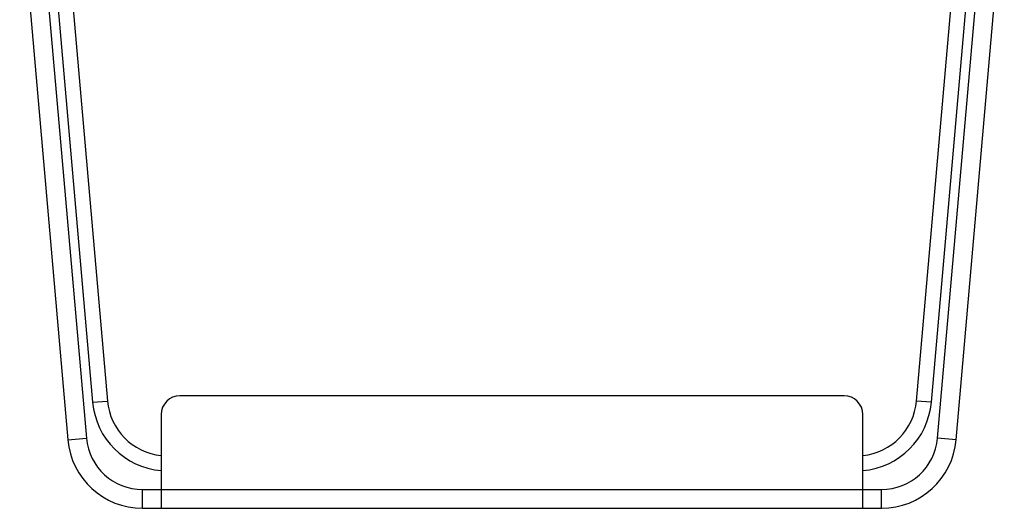
# Model space of a CAD drawing. Units: millimetres. Extents: x 0 to 2970, y 0 to 2100.
# Drawn here: x 2211 to 2474, y 1226 to 1357 of the extents above; entities that cross this region are included whole.
import ezdxf

# ---------------------------------------------------------------- set-up
doc = ezdxf.new("R2010")
doc.units = ezdxf.units.MM
doc.header["$LTSCALE"] = 163.35

msp = doc.modelspace()

# ---------------------------------------------------------------- linework, layer by layer
at = {"color": 3, "linetype": 'Continuous', "true_color": 0x00ff00}
for p, q in [((2210.90861, 1391.46386), (2223.75835, 1244.59064)), ((2218.40861, 1391.46386), (2230.38346, 1254.59064)), ((2454.28154, 1254.59064), (2466.2564, 1391.46386)), ((2460.90665, 1244.59064), (2473.7564, 1391.46386)), ((2430.98276, 1256.33375), (2253.68224, 1256.33375)), ((2248.68224, 1251.33375), (2248.68224, 1226.33375)), ((2435.98276, 1226.33375), (2435.98276, 1251.33375)), ((2248.68224, 1231.33375), (2435.98276, 1231.33375)), ((2243.68224, 1226.33375), (2440.98276, 1226.33375))]:
    msp.add_line(p, q, dxfattribs=at)
at = {"color": 7, "linetype": 'Continuous'}
for p, q in [((2215.88958, 1391.89964), (2228.73932, 1245.02642)), ((2222.39339, 1391.81248), (2234.36824, 1254.93926)), ((2450.29676, 1254.93926), (2462.27162, 1391.81248)), ((2455.92568, 1245.02642), (2468.77542, 1391.89964)), ((2230.38346, 1254.59064), (2234.36824, 1254.93926)), ((2454.28154, 1254.59064), (2450.29676, 1254.93926)), ((2223.75835, 1244.59064), (2228.73932, 1245.02642)), ((2460.90665, 1244.59064), (2455.92568, 1245.02642)), ((2243.68224, 1231.33375), (2248.68224, 1231.33375)), ((2243.68224, 1226.33375), (2243.68224, 1231.33375)), ((2435.98276, 1231.33375), (2440.98276, 1231.33375)), ((2440.98276, 1226.33375), (2440.98276, 1231.33375))]:
    msp.add_line(p, q, dxfattribs=at)
at = {"color": 3, "linetype": 'Continuous', "true_color": 0x00ff00}
for centre, radius, start, end in [((2250.30736, 1256.33375), 20, 185, 265.3390755), ((2253.68224, 1251.33375), 5, 90, 180), ((2430.98276, 1251.33375), 5, 0, 90), ((2434.35765, 1256.33375), 20, 274.6609245, 355), ((2243.68224, 1246.33375), 20, 185, 270), ((2440.98276, 1246.33375), 20, 270, 355)]:
    msp.add_arc(centre, radius, start, end, dxfattribs=at)
at = {"color": 7, "linetype": 'Continuous'}
for centre, radius, start, end in [((2250.30736, 1256.33375), 16, 185, 264.1689339), ((2434.35765, 1256.33375), 16, 275.8310661, 355), ((2243.68224, 1246.33375), 15, 185, 270), ((2440.98276, 1246.33375), 15, 270, 355)]:
    msp.add_arc(centre, radius, start, end, dxfattribs=at)

doc.saveas('drawing.dxf')
